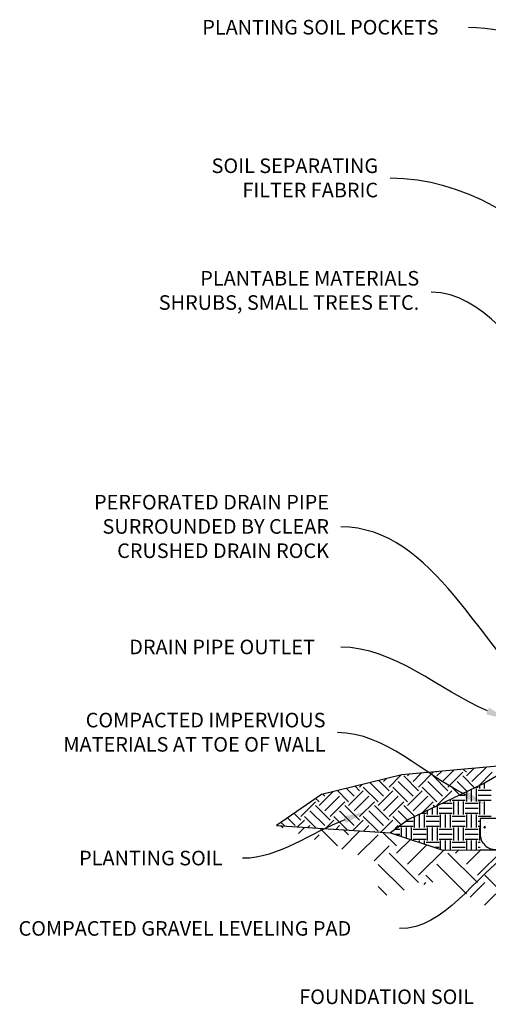
# Model space of a CAD drawing. Units: millimetres. Extents: x 5 to 3949, y 898 to 3276.
# Drawn here: x 2366 to 2456, y 1874 to 2064 of the extents above; entities that cross this region are included whole.
import ezdxf

# ---------------------------------------------------------------- set-up
doc = ezdxf.new("R2010")
doc.units = ezdxf.units.MM
doc.layers.add('DIM', color=7, linetype='Continuous', lineweight=30)
doc.layers.add('HATCH', color=8, linetype='Continuous', lineweight=30)
doc.styles.get("Standard").update_dxf_attribs({"font": 'arial.ttf'})

msp = doc.modelspace()

# ---------------------------------------------------------------- linework, layer by layer
for p, q in [((2457.51267, 1920.02242), (2439.07573, 1918.34672)), ((2460.45511, 1920.02242), (2454.98577, 1916.78676)), ((2439.07573, 1918.34672), (2423.67359, 1914.59544)), ((2454.98577, 1916.78676), (2448.80214, 1913.83574)), ((2423.67359, 1914.59544), (2415.00454, 1908.61282)), ((2448.80214, 1913.83574), (2440.34139, 1909.798)), ((2440.34139, 1909.798), (2436.90898, 1907.22785)), ((2460.11926, 1909.98048), (2454.11926, 1909.98048)), ((2454.11926, 1909.98048), (2454.11926, 1907.00461)), ((2415.00454, 1908.61282), (2436.90898, 1907.22785)), ((2436.90898, 1907.22785), (2446.95601, 1903.92308)), ((2446.95601, 1903.92308), (2454.11926, 1903.98048)), ((2454.11926, 1903.98048), (2490.0832, 1903.98048)), ((2454.11926, 1903.98048), (2490.0832, 1903.98048))]:
    msp.add_line(p, q)
msp.add_arc((2457.11926, 1907.00461), 3, 180, 270.4590773)
at = {"layer": 'DIM', "end_tangent": (-1, 0)}
for points, start_tangent in [([(2497.11052, 2039.39876), (2451.8855, 2062.03294)], (-0.894255771, 0.447556271)), ([(2507.88657, 1984.26547), (2436.81112, 2033.04928)], (-0.824477971, 0.56589405)), ([(2469.44695, 1993.68053), (2444.71851, 2011.17068)], (-0.816426518, 0.577449341)), ([(2467.59902, 1930.82517), (2427.38658, 1966.02676)], (-0.752431049, 0.658671023)), ([(2455.55464, 1930.65981), (2427.33455, 1942.91381)], (-0.917255514, 0.398299286)), ([(2451.39763, 1914.52922), (2426.72467, 1926.49584)], (-0.899757354, 0.436390541)), ([(2428.11184, 1909.73591), (2408.50405, 1902.33108)], (-0.935512472, -0.353293667)), ([(2460.11795, 1903.72483), (2438.65349, 1888.80832)], (-0.821179307, -0.570670261))]:
    msp.add_spline(points, degree=3, dxfattribs=dict(at, start_tangent=start_tangent))
at = {"layer": 'DIM'}
for points in [[(2455.83345, 1931.30189), (2459.40711, 1928.98696), (2455.27583, 1930.01774)], [(2451.7031, 1915.15906), (2455.17661, 1912.69638), (2451.09216, 1913.89939)], [(2427.86454, 1910.39077), (2432.04099, 1911.21974), (2428.35915, 1909.08105)]]:
    msp.add_solid(points, dxfattribs=at)
at = {"layer": 'HATCH', "linetype": 'Continuous'}
for p, q in [((2446.88697, 1917.09516), (2449.04458, 1919.25277)), ((2451.48316, 1918.86292), (2450.92263, 1919.42346)), ((2451.48316, 1918.15582), (2452.93358, 1919.60623)), ((2452.54382, 1917.09516), (2455.26697, 1919.81831)), ((2436.63392, 1915.32739), (2434.68418, 1917.27713)), ((2435.57326, 1917.09516), (2436.10009, 1917.62199)), ((2436.63392, 1916.0345), (2438.90442, 1918.305)), ((2442.29077, 1915.32739), (2439.46235, 1918.15582)), ((2440.16945, 1918.15582), (2440.48879, 1918.47515)), ((2441.23011, 1917.09516), (2442.82218, 1918.68723)), ((2442.29077, 1916.0345), (2445.1192, 1918.86292)), ((2447.94763, 1915.32739), (2445.1192, 1918.15582)), ((2445.82631, 1918.86292), (2445.73708, 1918.95216)), ((2445.82631, 1918.15582), (2446.71118, 1919.04069)), ((2447.94763, 1916.0345), (2450.77606, 1918.86292)), ((2453.06281, 1915.86906), (2450.77606, 1918.15582)), ((2453.78251, 1916.21253), (2456.43291, 1918.86292)), ((2429.91641, 1914.26673), (2428.42939, 1915.75375)), ((2430.97707, 1915.32739), (2430.13524, 1916.16922)), ((2430.97707, 1916.0345), (2431.4262, 1916.48364)), ((2434.5126, 1913.20607), (2431.68417, 1916.0345)), ((2435.57326, 1914.26673), (2432.97833, 1916.86167)), ((2440.16945, 1913.20607), (2437.34103, 1916.0345)), ((2441.23011, 1914.26673), (2438.40169, 1917.09516)), ((2445.82631, 1913.20607), (2442.99788, 1916.0345)), ((2446.88697, 1914.26673), (2444.05854, 1917.09516)), ((2450.19079, 1914.49844), (2448.65473, 1916.0345)), ((2451.6268, 1915.18375), (2449.7154, 1917.09516)), ((2452.47743, 1913.22416), (2452.47743, 1915.5897)), ((2453.414, 1916.03666), (2453.72743, 1916.03666)), ((2453.41493, 1913.22416), (2453.41493, 1915.72416)), ((2453.72743, 1915.41166), (2456.22743, 1915.41166)), ((2454.03993, 1915.72416), (2454.03993, 1916.33538)), ((2454.97743, 1915.72416), (2454.97743, 1916.78278)), ((2455.42236, 1917.04505), (2455.37225, 1917.09516)), ((2423.19889, 1913.20607), (2422.57066, 1913.8343)), ((2423.19889, 1912.49896), (2425.81754, 1915.11762)), ((2424.25955, 1914.26673), (2423.88045, 1914.64583)), ((2424.25955, 1911.4383), (2427.08798, 1914.26673)), ((2428.85574, 1913.20607), (2426.72354, 1915.33828)), ((2428.85574, 1912.49896), (2431.68417, 1915.32739)), ((2429.91641, 1911.4383), (2432.74483, 1914.26673)), ((2434.5126, 1912.49896), (2437.34103, 1915.32739)), ((2435.57326, 1911.4383), (2438.40169, 1914.26673)), ((2440.16945, 1912.49896), (2442.99788, 1915.32739)), ((2441.23011, 1911.4383), (2444.05854, 1914.26673)), ((2445.82631, 1912.49896), (2448.65473, 1915.32739)), ((2448.41493, 1913.22416), (2448.41493, 1913.65095)), ((2448.72743, 1913.53666), (2451.22743, 1913.53666)), ((2450.13991, 1914.47416), (2451.22743, 1914.47416)), ((2451.53993, 1913.22416), (2451.53993, 1915.1423)), ((2453.72743, 1914.47416), (2456.22743, 1914.47416)), ((2453.72743, 1913.53666), (2456.22743, 1913.53666)), ((2419.66336, 1910.37764), (2422.49178, 1913.20607)), ((2425.32021, 1909.67054), (2422.49178, 1912.49896)), ((2425.32021, 1910.37764), (2428.14864, 1913.20607)), ((2430.97707, 1909.67054), (2428.14864, 1912.49896)), ((2430.97707, 1910.37764), (2433.80549, 1913.20607)), ((2436.63392, 1909.67054), (2433.80549, 1912.49896)), ((2436.63392, 1910.37764), (2439.46235, 1913.20607)), ((2441.57472, 1910.38659), (2439.46235, 1912.49896)), ((2442.96156, 1911.04843), (2445.1192, 1913.20607)), ((2444.97743, 1910.72416), (2444.97743, 1912.01047)), ((2445.40409, 1912.21408), (2445.1192, 1912.49896)), ((2445.91493, 1910.72416), (2445.91493, 1912.45787)), ((2446.22743, 1911.97416), (2448.72743, 1911.97416)), ((2446.86582, 1912.91166), (2448.72743, 1912.91166)), ((2449.03993, 1910.72416), (2449.03993, 1913.22416)), ((2449.97743, 1910.72416), (2449.97743, 1913.22416)), ((2450.91493, 1910.72416), (2450.91493, 1913.22416)), ((2451.22743, 1912.91166), (2453.72743, 1912.91166)), ((2451.22743, 1911.97416), (2453.72743, 1911.97416)), ((2454.03993, 1910.72416), (2454.03993, 1913.22416)), ((2454.97743, 1910.72416), (2454.97743, 1913.22416)), ((2418.6027, 1908.60988), (2417.13174, 1910.08083)), ((2419.66336, 1909.67054), (2418.38688, 1910.94701)), ((2422.61658, 1908.13153), (2420.37046, 1910.37764)), ((2424.25955, 1908.60988), (2421.43112, 1911.4383)), ((2428.65525, 1907.74971), (2426.02732, 1910.37764)), ((2429.91641, 1908.60988), (2427.08798, 1911.4383)), ((2434.5126, 1907.54922), (2431.68417, 1910.37764)), ((2435.57326, 1908.60988), (2432.74483, 1911.4383)), ((2438.95716, 1908.76151), (2437.34103, 1910.37764)), ((2440.17019, 1909.6698), (2438.40169, 1911.4383)), ((2441.53993, 1908.22416), (2441.53993, 1910.36998)), ((2442.47743, 1908.22416), (2442.47743, 1910.72416)), ((2442.93691, 1911.03666), (2443.72743, 1911.03666)), ((2443.41493, 1908.22416), (2443.41493, 1910.72416)), ((2443.72743, 1910.41166), (2446.22743, 1910.41166)), ((2444.03993, 1910.72416), (2444.03993, 1911.56306)), ((2446.22743, 1911.03666), (2448.72743, 1911.03666)), ((2446.53993, 1908.22416), (2446.53993, 1910.72416)), ((2447.47743, 1908.22416), (2447.47743, 1910.72416)), ((2448.41493, 1908.22416), (2448.41493, 1910.72416)), ((2448.72743, 1910.41166), (2451.22743, 1910.41166)), ((2451.22743, 1911.03666), (2453.72743, 1911.03666)), ((2451.53993, 1908.22416), (2451.53993, 1910.72416)), ((2452.47743, 1908.22416), (2452.47743, 1910.72416)), ((2453.41493, 1908.22416), (2453.41493, 1910.72416)), ((2453.72743, 1910.41166), (2456.22743, 1910.41166)), ((2415.73126, 1908.56687), (2415.77427, 1908.60988)), ((2416.20358, 1908.18056), (2415.82308, 1908.56107)), ((2416.57791, 1908.51334), (2415.87661, 1909.21464)), ((2419.05655, 1908.35662), (2420.37046, 1909.67054)), ((2419.21065, 1907.09651), (2420.38666, 1908.27252)), ((2421.05172, 1908.23047), (2421.43112, 1908.60988)), ((2426.73442, 1904.72079), (2423.37142, 1908.0838)), ((2424.377, 1908.02022), (2426.02732, 1909.67054)), ((2426.37217, 1907.89407), (2427.08798, 1908.60988)), ((2428.85574, 1906.84211), (2427.90042, 1907.79744)), ((2429.69745, 1907.68382), (2431.68417, 1909.67054)), ((2431.69262, 1907.55767), (2432.74483, 1908.60988)), ((2435.0179, 1907.34741), (2437.34103, 1909.67054)), ((2437.34956, 1907.55775), (2438.40169, 1908.60988)), ((2437.82221, 1907.91166), (2438.72743, 1907.91166)), ((2438.41493, 1908.22416), (2438.41493, 1908.35549)), ((2438.72743, 1908.53666), (2441.22743, 1908.53666)), ((2439.03993, 1906.52691), (2439.03993, 1908.22416)), ((2439.90891, 1909.47416), (2441.22743, 1909.47416)), ((2439.97743, 1906.21854), (2439.97743, 1908.22416)), ((2440.91493, 1905.91017), (2440.91493, 1908.22416)), ((2441.22743, 1907.91166), (2443.72743, 1907.91166)), ((2443.72743, 1909.47416), (2446.22743, 1909.47416)), ((2443.72743, 1908.53666), (2446.22743, 1908.53666)), ((2444.03993, 1905.72416), (2444.03993, 1908.22416)), ((2444.97743, 1905.72416), (2444.97743, 1908.22416)), ((2445.91493, 1905.72416), (2445.91493, 1908.22416)), ((2446.22743, 1907.91166), (2448.72743, 1907.91166)), ((2448.72743, 1909.47416), (2451.22743, 1909.47416)), ((2448.72743, 1908.53666), (2451.22743, 1908.53666)), ((2449.03993, 1905.72416), (2449.03993, 1908.22416)), ((2449.97743, 1905.72416), (2449.97743, 1908.22416)), ((2450.91493, 1905.72416), (2450.91493, 1908.22416)), ((2451.22743, 1907.91166), (2453.72743, 1907.91166)), ((2453.72743, 1909.47416), (2454.11926, 1909.47416)), ((2453.72743, 1908.53666), (2454.11926, 1908.53666)), ((2454.03993, 1905.72416), (2454.03993, 1908.22416)), ((2454.17534, 1908.57314), (2454.17534, 1908.57314)), ((2454.22943, 1908.0618), (2454.22943, 1908.0618)), ((2454.88374, 1908.1909), (2455.03627, 1908.53348)), ((2454.88374, 1908.1909), (2455.17823, 1908.24814)), ((2454.9439, 1909.57475), (2454.9439, 1909.57475)), ((2455.17939, 1908.24708), (2455.03743, 1908.53242)), ((2455.50041, 1909.27339), (2455.50041, 1909.27339)), ((2422.32908, 1905.9723), (2423.19889, 1906.84211)), ((2427.52648, 1904.09863), (2431.02756, 1907.59972)), ((2430.64491, 1902.97443), (2434.5126, 1906.84211)), ((2433.68779, 1907.43151), (2433.80549, 1907.54922)), ((2438.04813, 1904.72079), (2435.44875, 1907.32017)), ((2437.68021, 1906.97416), (2438.72743, 1906.97416)), ((2438.04813, 1903.30658), (2440.71687, 1905.97532)), ((2441.22743, 1906.97416), (2443.72743, 1906.97416)), ((2441.22743, 1906.03666), (2443.72743, 1906.03666)), ((2446.22743, 1906.97416), (2448.72743, 1906.97416)), ((2446.22743, 1906.03666), (2448.72743, 1906.03666)), ((2451.22743, 1906.97416), (2453.72743, 1906.97416)), ((2451.22743, 1906.03666), (2453.72743, 1906.03666)), ((2454.63971, 1906.2486), (2454.63971, 1906.2486)), ((2454.94998, 1907.37797), (2454.94998, 1907.37797)), ((2455.06804, 1905.98923), (2455.06804, 1905.98923)), ((2455.40827, 1907.2502), (2455.40827, 1907.2502)), ((2433.76335, 1901.85022), (2436.63392, 1904.72079)), ((2440.16945, 1901.18526), (2443.9094, 1904.9252)), ((2441.53993, 1905.70459), (2441.53993, 1905.72416)), ((2442.47743, 1905.39622), (2442.47743, 1905.72416)), ((2443.41493, 1905.08785), (2443.41493, 1905.72416)), ((2443.72743, 1905.41166), (2446.22743, 1905.41166)), ((2445.28062, 1904.47416), (2446.22743, 1904.47416)), ((2446.53993, 1904.05994), (2446.53993, 1905.72416)), ((2447.47743, 1903.92726), (2447.47743, 1905.72416)), ((2448.41493, 1903.93477), (2448.41493, 1905.72416)), ((2448.72743, 1905.41166), (2451.22743, 1905.41166)), ((2448.72743, 1904.47416), (2451.22743, 1904.47416)), ((2451.53993, 1903.95981), (2451.53993, 1905.72416)), ((2452.47743, 1903.96732), (2452.47743, 1905.72416)), ((2453.41493, 1903.97483), (2453.41493, 1905.72416)), ((2453.72743, 1905.41166), (2454.11926, 1905.41166)), ((2453.72743, 1904.47416), (2454.11926, 1904.47416)), ((2454.60086, 1904.02961), (2454.60086, 1904.02961)), ((2455.34758, 1905.56667), (2455.34758, 1905.56667)), ((2442.29077, 1897.64972), (2436.63392, 1903.30658)), ((2442.29077, 1899.06394), (2447.15149, 1903.92465)), ((2453.60448, 1897.64972), (2447.94763, 1903.30658)), ((2449.36184, 1903.30658), (2450.00276, 1903.94749)), ((2451.48316, 1901.18526), (2454.27838, 1903.98048)), ((2453.60448, 1899.06394), (2458.52103, 1903.98048)), ((2439.50686, 1896.191), (2434.54485, 1901.15301)), ((2451.48316, 1895.5284), (2445.82631, 1901.18526)), ((2445.00755, 1897.76137), (2443.70499, 1899.06394)), ((2460.67555, 1893.40708), (2455.0187, 1899.06394)), ((2436.20644, 1895.24878), (2434.54485, 1896.91037)), ((2443.3408, 1897.28554), (2443.70499, 1897.64972)), ((2452.23431, 1894.86534), (2455.0187, 1897.64972)), ((2454.93495, 1893.32334), (2457.14002, 1895.5284))]:
    msp.add_line(p, q, dxfattribs=at)

# ---------------------------------------------------------------- texts
at = {"layer": 'DIM', "char_height": 2.8}
for s, insert, attachment_point in [('PLANTING SOIL POCKETS', (2400.74976, 2063.48164), 1), ('SOIL SEPARATING\\PFILTER FABRIC', (2434.51112, 2036.85519), 3), ('PLANTABLE MATERIALS\\PSHRUBS, SMALL TREES ETC.', (2442.41851, 2015.2287), 3), ('PERFORATED DRAIN PIPE\\PSURROUNDED BY CLEAR\\PCRUSHED DRAIN ROCK', (2425.08658, 1972.19179), 3), ('DRAIN PIPE OUTLET', (2386.7265, 1944.36251), 1), ('PLANTING SOIL', (2377.0829, 1903.77978), 1), ('FOUNDATION SOIL', (2419.3722, 1877.11644), 1)]:
    msp.add_mtext(s, dxfattribs=dict(at, insert=insert, attachment_point=attachment_point))
for s, insert, width, attachment_point in [('COMPACTED IMPERVIOUS\\PMATERIALS AT TOE OF WALL', (2424.42467, 1930.3027), 56.1141631, 3), ('COMPACTED GRAVEL LEVELING PAD', (2365.45963, 1890.25703), 74.6775449, 1)]:
    msp.add_mtext(s, dxfattribs=dict(at, insert=insert, width=width, attachment_point=attachment_point))

doc.saveas('drawing.dxf')
